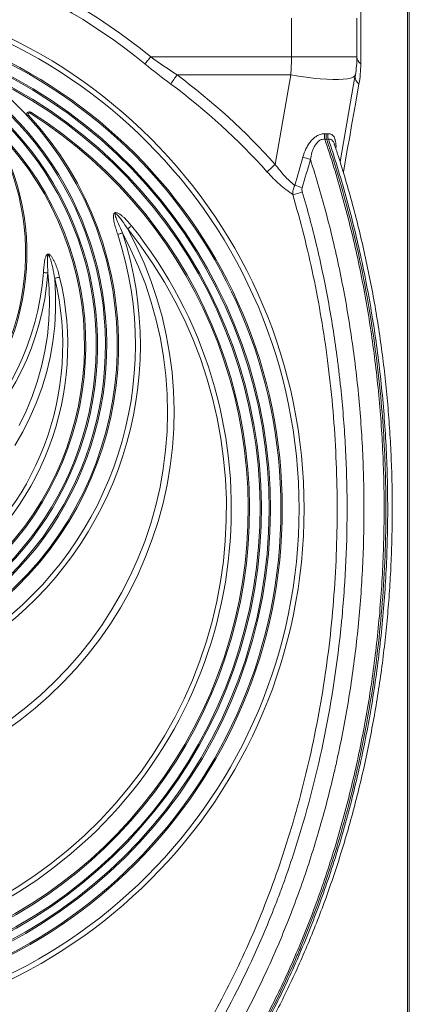
# Model space of a CAD drawing. Extents: x 7360 to 17016, y -1537 to 5033.
# Drawn here: x 9550 to 9698, y -274 to 102 of the extents above; entities that cross this region are included whole.
import ezdxf

# ---------------------------------------------------------------- set-up
doc = ezdxf.new("R2010")
doc.units = 0
doc.header["$LTSCALE"] = 0.75

msp = doc.modelspace()

# ---------------------------------------------------------------- linework, layer by layer
at = {"color": 8, "linetype": 'Continuous', "lineweight": 20}
for p, q in [((9679.74, 134.76), (9679.74, 85.08)), ((9697.59, -84.7), (9697.59, 115.14)), ((9697.59, -284.54), (9697.59, -84.7))]:
    msp.add_line(p, q, dxfattribs=at)
at = {"color": 7, "linetype": 'Continuous', "lineweight": 20}
for p, q in [((9698.29, 113.22), (9698.29, -282.62)), ((9653.29, 87.8), (9653.29, 102.5)), ((9678.29, 102.5), (9678.29, 87.8)), ((9599.58, 87.8), (9653.29, 87.8)), ((9678.29, 87.8), (9653.29, 87.8)), ((9653.06, 80.85), (9609.63, 80.85)), ((9647.05, 46.76), (9653.06, 80.85)), ((9677.68, 80.85), (9671.84, 47.7))]:
    msp.add_line(p, q, dxfattribs=at)
at = {"color": 7, "linetype": 'Continuous', "lineweight": 20, "flags": 128}
for points in [[(9597.35, 85.08), (9597.58, 85.36), (9597.83, 85.66), (9598.09, 85.99), (9598.37, 86.33), (9598.66, 86.68), (9598.96, 87.05), (9599.27, 87.42), (9599.58, 87.8)], [(9677.68, 80.85), (9677.42, 80.39), (9676.82, 79.99), (9675.88, 79.66), (9674.63, 79.41), (9673.07, 79.24), (9671.23, 79.16), (9669.14, 79.16), (9666.82, 79.24), (9664.31, 79.41), (9661.64, 79.66), (9658.85, 79.99), (9655.97, 80.39), (9653.06, 80.85)], [(9679.07, 77.39), (9678.4, 73.6), (9677.71, 69.7), (9677, 65.67), (9676.27, 61.53), (9675.52, 57.27), (9674.75, 52.9), (9673.96, 48.42), (9673.15, 43.84)], [(9552.87, 65.52), (9552.8, 65.45), (9552.73, 65.39), (9552.67, 65.33), (9552.62, 65.28), (9552.57, 65.24), (9552.54, 65.21), (9552.52, 65.19), (9552.51, 65.18)], [(9553.77, 66.71), (9553.77, 66.7), (9553.75, 66.67), (9553.73, 66.63), (9553.7, 66.58), (9553.66, 66.52), (9553.61, 66.44), (9553.56, 66.37), (9553.51, 66.28)], [(9590.78, 22.11), (9590.94, 22.24), (9591.11, 22.37), (9591.28, 22.52), (9591.46, 22.66), (9591.65, 22.81), (9591.84, 22.97), (9592.04, 23.13), (9592.23, 23.28)], [(9590.78, 22.11), (9594.05, 15.69), (9597.01, 9.12), (9599.64, 2.42), (9601.93, -4.4), (9603.89, -11.33), (9605.51, -18.33), (9606.77, -25.41), (9607.7, -32.54), (9608.26, -39.71), (9608.48, -46.89), (9608.34, -54.08), (9607.85, -61.25), (9607.01, -68.39), (9605.82, -75.48), (9604.28, -82.5), (9602.4, -89.45), (9600.18, -96.29), (9597.62, -103.02), (9594.74, -109.62), (9591.54, -116.08), (9588.02, -122.37), (9584.2, -128.49), (9580.08, -134.42), (9575.68, -140.15), (9571, -145.65), (9566.06, -150.93), (9560.86, -155.96), (9555.42, -160.74), (9549.75, -165.26), (9543.87, -169.5)], [(9546.18, -164.9), (9551.89, -160.51), (9557.38, -155.85), (9562.63, -150.93), (9567.63, -145.76), (9572.36, -140.36), (9576.83, -134.73), (9581, -128.89), (9584.89, -122.86), (9588.46, -116.65), (9591.73, -110.28), (9594.67, -103.75), (9597.29, -97.09), (9599.58, -90.31), (9601.52, -83.43), (9603.12, -76.46), (9604.37, -69.42), (9605.27, -62.33), (9605.82, -55.21), (9606.02, -48.06), (9605.86, -40.92), (9605.34, -33.79), (9604.47, -26.7), (9603.25, -19.66), (9601.69, -12.68), (9599.77, -5.79), (9597.52, 1), (9594.93, 7.67), (9592.02, 14.21), (9588.78, 20.6)], [(9586.97, 20.01), (9587.22, 20.09), (9587.46, 20.17), (9587.7, 20.25), (9587.94, 20.33), (9588.16, 20.4), (9588.38, 20.47), (9588.59, 20.54), (9588.78, 20.6)], [(9549.34, -52.82), (9551.97, -47.42), (9554.28, -41.87), (9556.25, -36.19), (9557.88, -30.41), (9559.17, -24.54), (9560.11, -18.61), (9560.69, -12.63), (9560.91, -6.63), (9560.78, -0.63), (9560.29, 5.36)], [(9558.6, 5.48), (9558.82, 5.46), (9559.04, 5.45), (9559.27, 5.43), (9559.48, 5.42), (9559.7, 5.4), (9559.9, 5.39), (9560.1, 5.37), (9560.29, 5.36)], [(9562.91, 3.25), (9563.26, -2.8), (9563.27, -8.86), (9562.91, -14.91), (9562.2, -20.93), (9561.14, -26.9), (9559.74, -32.8), (9557.99, -38.61), (9555.9, -44.3), (9553.48, -49.87), (9550.74, -55.29), (9547.68, -60.54)], [(9562.91, 3.25), (9563.11, 3.3), (9563.32, 3.35), (9563.55, 3.41), (9563.78, 3.47), (9564.03, 3.53), (9564.28, 3.59), (9564.53, 3.65), (9564.78, 3.71)]]:
    msp.add_lwpolyline(points, dxfattribs=at)
at = {"color": 7, "linetype": 'Continuous', "lineweight": 20}
for radius in [199.84, 197.92, 191.5, 191]:
    msp.add_circle((9458.29, -84.7), radius, dxfattribs=at)
for centre, radius, start, end in [((9458.29, -84.7), 222.98, 50.6801, 129.3199), ((9458.29, -84.7), 219.46, 50.6801, 129.3199), ((9458.29, -84.7), 187, 110.8187, 69.1813), ((9458.29, -84.7), 186.5, 110.8187, 69.1813), ((9638.29, 87.8), 40, 350, 0), ((9681.78, 87.91), 3.49, 181.8109, 234.2158), ((9458.29, -84.7), 183.5, 114.1039, 65.8961), ((9458.29, -84.7), 183, 114.0882, 65.9118), ((9458.29, -22.2), 128.5, 42.8436, 54.4617), ((9640.03, 57.36), 38.42, 142.2962, 148.5791), ((9460.65, -120.26), 250.28, 41.8626, 53.4701), ((9681.44, 80.34), 3.79, 172.2712, 231.2259), ((9458.29, -22.2), 124.5, 125.7702, 54.2298), ((9458.29, -22.2), 124, 125.7702, 54.2298), ((9458.29, -22.2), 121, 123.9025, 56.0975), ((9458.29, -22.2), 120.5, 123.8775, 56.1225), ((9460.62, -120.55), 246.33, 41.8625, 53.4701), ((9458.29, -84.7), 179, 122.2377, 57.7623), ((9458.29, -84.7), 178.5, 122.2377, 57.7623), ((9458.29, -22.2), 129, 137.1564, 42.8436), ((9458.29, -22.2), 128.5, 137.1564, 42.8436), ((9553.24, 65.86), 1, 57.7623, 222.8436), ((9553.24, 65.86), 0.5, 57.7623, 222.8436), ((9458.29, -22.2), 116.5, 135.8156, 44.1844), ((9458.29, -22.2), 116, 135.8156, 44.1844), ((9458.29, 12.8), 94, 151.2178, 28.7822), ((9458.29, 12.8), 93.5, 151.2178, 28.7822), ((9670.05, 57.57), 4.2, 168.032, 195.892), ((9671.2, 57.85), 4.08, 171.7291, 200.5877), ((9652.41, 27.06), 23, 69.2641, 76.9144), ((9666.61, 23.89), 30.1, 130.5365, 138.4973), ((9649.54, 17.37), 21.93, 69.0147, 76.6782), ((9653.21, 44.83), 9.55, 273.4477, 296.1315), ((9458.29, -84.7), 172.05, 141.1248, 38.8752), ((9458.29, -84.7), 170.18, 141.1248, 38.8752), ((9458.29, -22.2), 137.33, 161.8399, 18.1601), ((9458.29, -22.2), 135.43, 161.8399, 18.1601), ((9458.29, 12.8), 102.27, 184.1737, 355.8263), ((9458.29, 12.8), 100.57, 184.1737, 355.8263), ((9458.29, -22.2), 109.6, 166.3258, 13.6742), ((9458.29, -22.2), 107.67, 166.3258, 13.6742)]:
    msp.add_arc(centre, radius, start, end, dxfattribs=at)
msp.add_ellipse((9638.29, 87.8), major_axis=(0, 40), ratio=0.375, start_param=4.537856, end_param=4.712389, dxfattribs=at)
for points in [[(9599.58, 87.8), (9602.88, 85.4), (9606.24, 83.09), (9609.63, 80.85)], [(9607.24, 77.39), (9603.9, 79.87), (9600.59, 82.42), (9597.35, 85.08)], [(9679.74, 85.08), (9679.74, 82.42), (9679.5, 79.87), (9679.07, 77.39)], [(9665.94, 58.44), (9666.15, 58.42), (9666.36, 58.41), (9666.56, 58.41)], [(9666.7, 56.39), (9666.48, 56.39), (9666.25, 56.4), (9666.01, 56.42)], [(9666.56, 58.41), (9666.76, 58.41), (9666.96, 58.42), (9667.16, 58.44)], [(9667.38, 56.42), (9667.16, 56.4), (9666.93, 56.39), (9666.7, 56.39)], [(9654.59, 38.71), (9655.6, 42.29), (9656.61, 45.88), (9657.62, 49.47)], [(9660.55, 48.57), (9659.5, 44.99), (9658.45, 41.42), (9657.39, 37.84)]]:
    msp.add_open_spline(points, degree=3, dxfattribs=at)
for points, knots in [([(9666.01, 56.42), (9668.43, 49.26), (9670.67, 42), (9673.73, 30.94), (9674.71, 27.22), (9676.57, 19.74), (9677.45, 15.98), (9679.94, 4.65), (9681.4, -2.98), (9683.3, -14.54), (9683.88, -18.41), (9684.95, -26.19), (9685.44, -30.1), (9686.74, -41.83), (9687.41, -49.68), (9688.1, -61.5), (9688.28, -65.45), (9688.55, -73.37), (9688.63, -77.33), (9688.71, -89.21), (9688.57, -97.11), (9688.05, -108.95), (9687.82, -112.9), (9687.27, -120.78), (9686.95, -124.72), (9686.19, -132.57), (9685.76, -136.49), (9684.81, -144.3), (9684.28, -148.19), (9682.56, -159.8), (9681.2, -167.47), (9678.88, -178.87), (9678.06, -182.66), (9676.31, -190.19), (9675.4, -193.93), (9672.51, -205.02), (9670.41, -212.27), (9665.85, -226.5), (9663.4, -233.47), (9658.17, -247.15), (9655.38, -253.85), (9649.46, -266.98), (9646.33, -273.41), (9639.71, -285.99), (9636.23, -292.14), (9632.57, -298.14)], [0, 0, 0, 0, 0.0625, 0.0625, 0.09375, 0.09375, 0.125, 0.125, 0.1875, 0.1875, 0.21875, 0.21875, 0.25, 0.25, 0.3125, 0.3125, 0.34375, 0.34375, 0.375, 0.375, 0.4375, 0.4375, 0.46875, 0.46875, 0.5, 0.5, 0.53125, 0.53125, 0.5625, 0.5625, 0.625, 0.625, 0.65625, 0.65625, 0.6875, 0.6875, 0.75, 0.75, 0.8125, 0.8125, 0.875, 0.875, 0.9375, 0.9375, 1, 1, 1, 1]), ([(9633.25, -298.14), (9641, -285.43), (9648.27, -271.53), (9655.6, -254.76), (9662.06, -239.65), (9667.78, -223.51), (9673.26, -204.6), (9677.93, -187.53), (9681.62, -169.7), (9684.84, -149.32), (9687.32, -130.94), (9688.69, -112.23), (9689.39, -91.22), (9689.47, -72.42), (9688.41, -53.74), (9686.49, -32.03), (9684.13, -13.75), (9680.73, 3.95), (9676.35, 24.44), (9672.14, 40.03), (9667.23, 54.84), (9666.7, 56.39)], [0, 0, 0, 0, 0.125, 0.125, 0.14, 0.25, 0.25, 0.28, 0.375, 0.375, 0.42, 0.5, 0.5, 0.56, 0.625, 0.625, 0.7066667, 0.75, 0.75, 0.8533333, 0.8655102, 0.8655102, 0.8655102, 0.8655102]), ([(9633.93, -298.14), (9637.59, -292.14), (9641.07, -285.99), (9647.69, -273.41), (9650.82, -266.98), (9656.74, -253.85), (9659.53, -247.15), (9664.77, -233.47), (9667.22, -226.5), (9671.77, -212.27), (9673.87, -205.02), (9676.76, -193.93), (9677.68, -190.19), (9679.42, -182.66), (9680.25, -178.87), (9682.57, -167.47), (9683.92, -159.8), (9685.65, -148.19), (9686.18, -144.3), (9687.13, -136.49), (9687.56, -132.57), (9688.31, -124.72), (9688.64, -120.78), (9689.19, -112.9), (9689.41, -108.95), (9689.94, -97.11), (9690.08, -89.21), (9689.99, -77.33), (9689.91, -73.37), (9689.65, -65.45), (9689.47, -61.5), (9688.77, -49.68), (9688.11, -41.83), (9686.8, -30.1), (9686.32, -26.2), (9685.25, -18.41), (9684.66, -14.54), (9682.76, -2.98), (9681.3, 4.65), (9678.81, 15.98), (9677.93, 19.74), (9676.07, 27.22), (9675.1, 30.94), (9672.03, 42), (9669.8, 49.26), (9667.38, 56.42)], [0, 0, 0, 0, 0.0625, 0.0625, 0.125, 0.125, 0.1875, 0.1875, 0.25, 0.25, 0.3125, 0.3125, 0.34375, 0.34375, 0.375, 0.375, 0.4375, 0.4375, 0.46875, 0.46875, 0.5, 0.5, 0.53125, 0.53125, 0.5625, 0.5625, 0.625, 0.625, 0.65625, 0.65625, 0.6875, 0.6875, 0.75, 0.75, 0.78125, 0.78125, 0.8125, 0.8125, 0.875, 0.875, 0.90625, 0.90625, 0.9375, 0.9375, 1, 1, 1, 1]), ([(9657.62, 49.47), (9657.93, 50.58), (9658.33, 51.66), (9659.09, 53.23), (9659.37, 53.73), (9659.99, 54.7), (9660.33, 55.17), (9661.07, 56.05), (9661.47, 56.45), (9662.11, 56.99), (9662.33, 57.16), (9662.78, 57.47), (9663, 57.62), (9663.46, 57.87), (9663.69, 57.98), (9664.16, 58.17), (9664.39, 58.25), (9665.08, 58.42), (9665.52, 58.47), (9665.94, 58.44)], [0, 0, 0, 0, 0.25, 0.25, 0.375, 0.375, 0.5, 0.5, 0.625, 0.625, 0.6875, 0.6875, 0.75, 0.75, 0.8125, 0.8125, 0.875, 0.875, 1, 1, 1, 1]), ([(9666.01, 56.42), (9665.67, 56.45), (9665.32, 56.41), (9664.78, 56.24), (9664.6, 56.17), (9664.24, 55.99), (9664.07, 55.88), (9663.57, 55.52), (9663.25, 55.22), (9662.82, 54.73), (9662.68, 54.55), (9662.42, 54.19), (9662.3, 54), (9661.95, 53.41), (9661.75, 53), (9661.4, 52.16), (9661.25, 51.73), (9660.85, 50.4), (9660.67, 49.49), (9660.55, 48.57)], [0, 0, 0, 0, 0.125, 0.125, 0.1875, 0.1875, 0.25, 0.25, 0.375, 0.375, 0.4375, 0.4375, 0.5, 0.5, 0.625, 0.625, 0.75, 0.75, 1, 1, 1, 1]), ([(9666.7, 56.39), (9666.6, 56.71), (9666.53, 57.04), (9666.48, 57.73), (9666.5, 58.07), (9666.56, 58.41)], [0, 0, 0, 0, 0.5, 0.5, 1, 1, 1, 1]), ([(9635.83, -297.32), (9636.75, -295.79), (9639.1, -291.91), (9642.81, -285.44), (9646.93, -277.77), (9651.01, -269.7), (9654.98, -261.29), (9658.79, -252.65), (9662.42, -243.83), (9665.85, -234.86), (9669.08, -225.74), (9672.1, -216.49), (9674.92, -207.09), (9677.53, -197.57), (9679.93, -187.94), (9682.11, -178.22), (9684.08, -168.4), (9685.83, -158.5), (9687.35, -148.54), (9688.65, -138.54), (9689.73, -128.52), (9690.58, -118.47), (9691.21, -108.37), (9691.62, -98.23), (9691.8, -88.07), (9691.77, -77.88), (9691.5, -67.7), (9691.02, -57.53), (9690.3, -47.38), (9689.37, -37.28), (9688.21, -27.23), (9686.83, -17.25), (9685.23, -7.36), (9683.41, 2.44), (9681.38, 12.16), (9679.13, 21.8), (9676.67, 31.37), (9673.99, 40.83), (9671.65, 48.51), (9670.14, 52.99), (9669.66, 54.41)], [0, 0, 0, 0, 0.016055, 0.040758, 0.066336, 0.092822, 0.119872, 0.146938, 0.174106, 0.201254, 0.228368, 0.255488, 0.282645, 0.309876, 0.337078, 0.364198, 0.391387, 0.418599, 0.445778, 0.472882, 0.499865, 0.52681, 0.55382, 0.580885, 0.607995, 0.635139, 0.662306, 0.689483, 0.716657, 0.743814, 0.770942, 0.798032, 0.825071, 0.852052, 0.878999, 0.906051, 0.933178, 0.960331, 0.987451, 1, 1, 1, 1]), ([(9625.73, -294.91), (9629.28, -289.09), (9632.65, -283.14), (9639.07, -270.97), (9642.11, -264.75), (9647.87, -252.06), (9650.58, -245.58), (9655.69, -232.36), (9658.08, -225.62), (9662.53, -211.88), (9664.59, -204.88), (9667.43, -194.17), (9668.33, -190.57), (9669.63, -185.12), (9670.05, -183.29), (9670.86, -179.63), (9671.26, -177.8), (9673.18, -168.61), (9674.53, -161.2), (9676.27, -149.98), (9676.8, -146.23), (9677.78, -138.69), (9678.22, -134.9), (9679, -127.3), (9679.34, -123.49), (9679.93, -115.86), (9680.18, -112.05), (9680.77, -100.59), (9680.97, -92.94), (9680.99, -81.44), (9680.94, -77.61), (9680.76, -69.94), (9680.62, -66.11), (9680.06, -54.64), (9679.49, -47.03), (9678.34, -35.65), (9677.92, -31.87), (9676.96, -24.31), (9676.43, -20.55), (9674.72, -9.31), (9673.39, -1.89), (9671.11, 9.14), (9670.3, 12.8), (9668.6, 20.08), (9667.7, 23.7), (9664.87, 34.49), (9662.8, 41.58), (9660.55, 48.57)], [0, 0, 0, 0, 0.0625, 0.0625, 0.125, 0.125, 0.1875, 0.1875, 0.25, 0.25, 0.3125, 0.3125, 0.34375, 0.34375, 0.359375, 0.359375, 0.375, 0.375, 0.4375, 0.4375, 0.46875, 0.46875, 0.5, 0.5, 0.53125, 0.53125, 0.5625, 0.5625, 0.625, 0.625, 0.65625, 0.65625, 0.6875, 0.6875, 0.75, 0.75, 0.78125, 0.78125, 0.8125, 0.8125, 0.875, 0.875, 0.90625, 0.90625, 0.9375, 0.9375, 1, 1, 1, 1]), ([(9647.05, 46.76), (9648.19, 45.23), (9649.38, 43.77), (9651.26, 41.74), (9651.9, 41.09), (9652.89, 40.15), (9653.23, 39.85), (9653.91, 39.26), (9654.25, 38.98), (9654.59, 38.71)], [0, 0, 0, 0, 0.5, 0.5, 0.75, 0.75, 0.875, 0.875, 1, 1, 1, 1]), ([(9653.78, 35.3), (9653.35, 35.57), (9652.92, 35.86), (9652.07, 36.45), (9651.64, 36.77), (9650.38, 37.74), (9649.55, 38.42), (9647.13, 40.59), (9645.57, 42.16), (9644.07, 43.84)], [0, 0, 0, 0, 0.125, 0.125, 0.25, 0.25, 0.5, 0.5, 1, 1, 1, 1]), ([(9653.78, 35.3), (9653.76, 35.85), (9653.82, 36.41), (9654.1, 37.58), (9654.31, 38.15), (9654.59, 38.71)], [0, 0, 0, 0, 0.5, 0.5, 1, 1, 1, 1]), ([(9657.39, 37.84), (9657.32, 37.58), (9657.28, 37.31), (9657.3, 36.77), (9657.34, 36.51), (9657.41, 36.26)], [0, 0, 0, 0, 0.5, 0.5, 1, 1, 1, 1]), ([(9617.27, -288.22), (9619.86, -283.84), (9625.03, -275.07), (9632.13, -261.18), (9638.73, -246.8), (9644.78, -231.83), (9650.28, -216.28), (9655.18, -200.18), (9659.44, -183.7), (9663.06, -166.91), (9666, -149.89), (9668.26, -132.68), (9669.81, -115.32), (9670.66, -97.84), (9670.83, -80.29), (9670.3, -62.75), (9669.1, -45.31), (9667.23, -28.32), (9664.76, -11.83), (9661.72, 4.16), (9658.13, 19.93), (9655.23, 30.18), (9653.78, 35.3)], [0, 0, 0, 0, 0.049618, 0.099312, 0.149005, 0.198623, 0.249274, 0.300085, 0.350976, 0.401868, 0.452679, 0.50333, 0.553982, 0.604794, 0.655687, 0.70658, 0.757393, 0.808045, 0.856, 0.904023, 0.952045, 1, 1, 1, 1]), ([(9657.41, 36.26), (9659.41, 29.52), (9661.23, 22.72), (9664.51, 8.96), (9665.97, 2.01), (9668.56, -12.04), (9669.69, -19.13), (9670.89, -28.09), (9671.11, -29.89), (9671.55, -33.47), (9671.75, -35.27), (9672.34, -40.65), (9672.68, -44.24), (9673.59, -55.02), (9674.01, -62.2), (9674.51, -76.58), (9674.59, -83.77), (9674.39, -98.17), (9674.11, -105.37), (9673.43, -116.17), (9673.16, -119.77), (9672.68, -125.18), (9672.51, -126.98), (9672.15, -130.59), (9671.96, -132.39), (9670.13, -148.59), (9667.82, -162.67), (9661.87, -190.2), (9658.24, -203.65), (9652.86, -220.07), (9651.74, -223.33), (9650, -228.2), (9649.4, -229.82), (9648.2, -233.04), (9647.59, -234.65), (9644.48, -242.63), (9641.84, -248.86), (9633.5, -267.16), (9627.35, -278.78), (9620.61, -289.84)], [0, 0, 0, 0, 0.0625, 0.0625, 0.125, 0.125, 0.1875, 0.1875, 0.203125, 0.203125, 0.21875, 0.21875, 0.25, 0.25, 0.3125, 0.3125, 0.375, 0.375, 0.4375, 0.4375, 0.46875, 0.46875, 0.484375, 0.484375, 0.5, 0.5, 0.625, 0.625, 0.75, 0.75, 0.78125, 0.78125, 0.796875, 0.796875, 0.8125, 0.8125, 0.875, 0.875, 1, 1, 1, 1]), ([(9586.97, 20.01), (9586.75, 20.68), (9586.54, 21.35), (9586.13, 22.71), (9585.94, 23.39), (9585.69, 24.42), (9585.61, 24.76), (9585.48, 25.46), (9585.42, 25.81), (9585.36, 26.33), (9585.35, 26.51), (9585.34, 26.86), (9585.34, 27.04), (9585.37, 27.39), (9585.4, 27.57), (9585.49, 27.82), (9585.52, 27.91), (9585.62, 28.06), (9585.68, 28.13), (9585.81, 28.24), (9585.89, 28.29), (9586.07, 28.34), (9586.15, 28.35), (9586.42, 28.35), (9586.6, 28.31), (9586.94, 28.2), (9587.1, 28.12), (9587.42, 27.96), (9587.57, 27.87), (9588.02, 27.57), (9588.3, 27.36), (9588.85, 26.91), (9589.11, 26.67), (9589.89, 25.94), (9590.38, 25.43), (9591.33, 24.38), (9591.79, 23.84), (9592.23, 23.28)], [0, 0, 0, 0, 0.125, 0.125, 0.25, 0.25, 0.3125, 0.3125, 0.375, 0.375, 0.40625, 0.40625, 0.4375, 0.4375, 0.46875, 0.46875, 0.484375, 0.484375, 0.5, 0.5, 0.515625, 0.515625, 0.53125, 0.53125, 0.5625, 0.5625, 0.59375, 0.59375, 0.625, 0.625, 0.6875, 0.6875, 0.75, 0.75, 0.875, 0.875, 1, 1, 1, 1]), ([(9590.78, 22.11), (9590.08, 23.2), (9589.36, 24.27), (9588.2, 25.82), (9587.8, 26.34), (9587.16, 27.07), (9586.95, 27.31), (9586.59, 27.64), (9586.47, 27.74), (9586.29, 27.85), (9586.26, 27.87), (9586.18, 27.9), (9586.14, 27.91), (9586.08, 27.9), (9586.06, 27.9), (9586.03, 27.88), (9586.01, 27.86), (9585.98, 27.81), (9585.97, 27.77), (9585.96, 27.65), (9585.97, 27.57), (9585.99, 27.41), (9586.01, 27.33), (9586.06, 27.1), (9586.11, 26.94), (9586.26, 26.48), (9586.37, 26.18), (9586.72, 25.29), (9586.97, 24.7), (9587.73, 22.94), (9588.26, 21.77), (9588.78, 20.6)], [0, 0, 0, 0, 0.25, 0.25, 0.375, 0.375, 0.4375, 0.4375, 0.46875, 0.46875, 0.476563, 0.476563, 0.484375, 0.484375, 0.488281, 0.488281, 0.492188, 0.492188, 0.5, 0.5, 0.515625, 0.515625, 0.53125, 0.53125, 0.5625, 0.5625, 0.625, 0.625, 0.75, 0.75, 1, 1, 1, 1]), ([(9558.6, 5.48), (9558.65, 6.21), (9558.71, 6.95), (9558.86, 8.41), (9558.94, 9.13), (9559.13, 10.22), (9559.21, 10.58), (9559.35, 11.11), (9559.41, 11.29), (9559.53, 11.63), (9559.61, 11.8), (9559.74, 12.05), (9559.79, 12.12), (9559.91, 12.27), (9559.97, 12.34), (9560.12, 12.45), (9560.2, 12.5), (9560.38, 12.55), (9560.48, 12.55), (9560.66, 12.52), (9560.75, 12.49), (9560.92, 12.4), (9561, 12.35), (9561.22, 12.18), (9561.35, 12.05), (9561.72, 11.63), (9561.92, 11.32), (9562.31, 10.68), (9562.48, 10.35), (9562.97, 9.35), (9563.25, 8.67), (9563.76, 7.27), (9564, 6.57), (9564.42, 5.15), (9564.61, 4.43), (9564.78, 3.71)], [0, 0, 0, 0, 0.125, 0.125, 0.25, 0.25, 0.3125, 0.3125, 0.34375, 0.34375, 0.375, 0.375, 0.390625, 0.390625, 0.40625, 0.40625, 0.421875, 0.421875, 0.4375, 0.4375, 0.453125, 0.453125, 0.46875, 0.46875, 0.5, 0.5, 0.5625, 0.5625, 0.625, 0.625, 0.75, 0.75, 0.875, 0.875, 1, 1, 1, 1]), ([(9562.91, 3.25), (9562.7, 4.59), (9562.46, 5.92), (9562.03, 7.89), (9561.87, 8.55), (9561.6, 9.52), (9561.51, 9.85), (9561.31, 10.49), (9561.2, 10.81), (9561.02, 11.29), (9560.95, 11.44), (9560.84, 11.67), (9560.81, 11.75), (9560.72, 11.89), (9560.68, 11.97), (9560.6, 12.07), (9560.57, 12.1), (9560.5, 12.15), (9560.46, 12.17), (9560.38, 12.16), (9560.34, 12.13), (9560.3, 12.06), (9560.28, 12.02), (9560.24, 11.9), (9560.22, 11.81), (9560.19, 11.64), (9560.18, 11.56), (9560.14, 11.14), (9560.14, 10.8), (9560.13, 10.12), (9560.14, 9.77), (9560.16, 8.75), (9560.19, 8.08), (9560.24, 6.72), (9560.27, 6.04), (9560.29, 5.36)], [0, 0, 0, 0, 0.25, 0.25, 0.375, 0.375, 0.4375, 0.4375, 0.5, 0.5, 0.53125, 0.53125, 0.546875, 0.546875, 0.5625, 0.5625, 0.570312, 0.570312, 0.578125, 0.578125, 0.585937, 0.585937, 0.59375, 0.59375, 0.609375, 0.609375, 0.625, 0.625, 0.6875, 0.6875, 0.75, 0.75, 0.875, 0.875, 1, 1, 1, 1])]:
    msp.add_open_spline(points, degree=3, knots=knots, dxfattribs=at)
at = {"color": 8, "linetype": 'Continuous', "lineweight": 20}
for points, knots in [([(9667.16, 58.44), (9667.34, 58.44), (9668.01, 58.46), (9668.63, 58.19), (9669.39, 57.53), (9669.76, 56.9), (9670.18, 55.5), (9670.35, 54.22), (9670.29, 52.93), (9670.27, 52.57)], [0, 0, 0, 0, 0.074116, 0.284199, 0.309365, 0.550824, 0.594072, 0.887118, 1, 1, 1, 1]), ([(9669.68, 54.42), (9669.68, 54.43), (9669.58, 54.91), (9669.27, 55.41), (9668.73, 56.07), (9668.25, 56.34), (9667.74, 56.44), (9667.51, 56.42), (9667.38, 56.42)], [0, 0, 0, 0, 0.00857, 0.344784, 0.490408, 0.78761, 0.878216, 1, 1, 1, 1])]:
    msp.add_open_spline(points, degree=3, knots=knots, dxfattribs=at)

doc.saveas('drawing.dxf')
